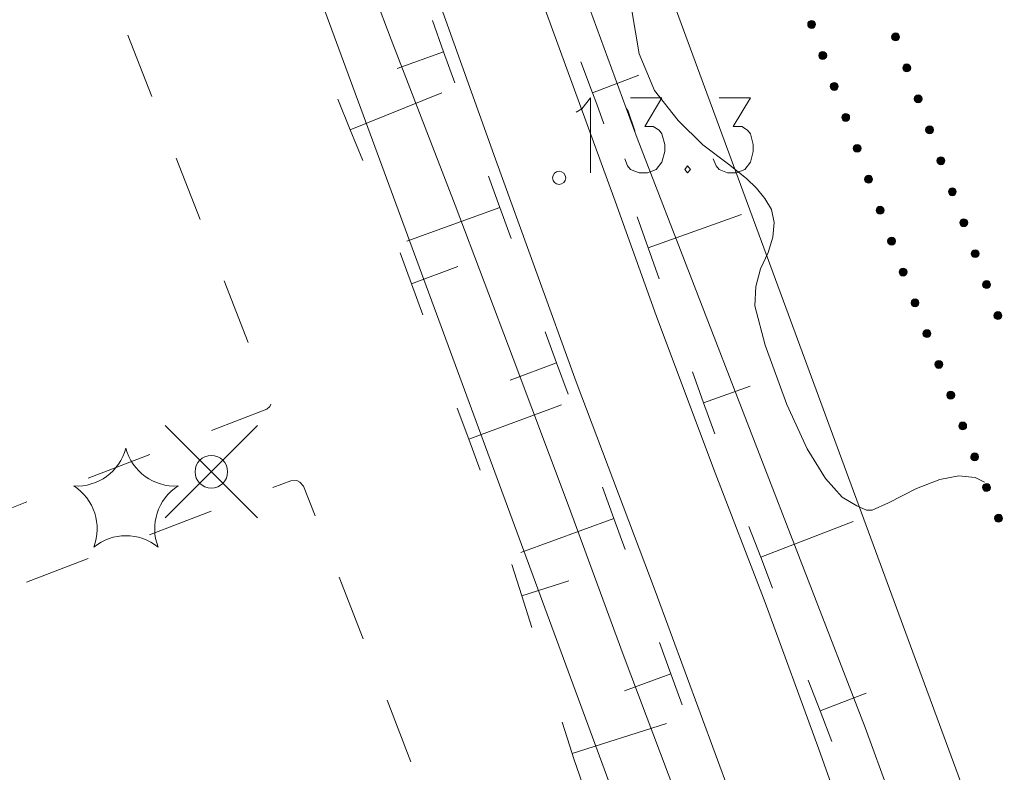
# Model space of a CAD drawing. Units: metres. Extents: x 472972 to 476251, y 7217437 to 7220194.
# Drawn here: x 473748 to 473778, y 7218053 to 7218076 of the extents above; entities that cross this region are included whole.
import ezdxf

# ---------------------------------------------------------------- set-up
doc = ezdxf.new("R2010")
doc.units = ezdxf.units.M
doc.header["$MEASUREMENT"] = 0
for name, color, linetype, lineweight in [('Johdot', 1, 'Continuous', 9), ('Kiinteistöt', 1, 'Continuous', 9), ('Korkeuskäyrät', 1, 'Continuous', 9), ('Maasto', 1, 'Continuous', 9), ('Symbolit', 1, 'Continuous', 9), ('Tiestö', 1, 'Continuous', 9), ('Vesistö', 1, 'Continuous', 9)]:
    doc.layers.add(name, color=color, linetype=linetype, lineweight=lineweight)

msp = doc.modelspace()

# ---------------------------------------------------------------- hatches: boundary and pattern name
at = {"layer": 'Tiestö', "linetype": 'Continuous', "lineweight": 9}
for points in [[(473772.218, 7218076.136), (473772.222, 7218076.12), (473772.225, 7218076.103), (473772.225, 7218076.087), (473772.222, 7218076.068), (473772.217, 7218076.052), (473772.209, 7218076.037), (473772.2, 7218076.022), (473772.188, 7218076.009), (473772.173, 7218075.996), (473772.159, 7218075.988), (473772.146, 7218075.982), (473772.129, 7218075.978), (473772.112, 7218075.975), (473772.096, 7218075.976), (473772.08, 7218075.978), (473772.063, 7218075.983), (473772.045, 7218075.992), (473772.032, 7218076.001), (473772.019, 7218076.011), (473772.01, 7218076.023), (473772, 7218076.037), (473771.995, 7218076.045), (473771.992, 7218076.054), (473771.989, 7218076.067), (473771.985, 7218076.084), (473771.985, 7218076.102), (473771.988, 7218076.119), (473771.992, 7218076.136), (473771.999, 7218076.153), (473772.009, 7218076.166), (473772.022, 7218076.181), (473772.035, 7218076.192), (473772.047, 7218076.2), (473772.065, 7218076.208), (473772.081, 7218076.212), (473772.099, 7218076.215), (473772.117, 7218076.215), (473772.135, 7218076.211), (473772.151, 7218076.206), (473772.168, 7218076.197), (473772.184, 7218076.186), (473772.196, 7218076.173), (473772.205, 7218076.161), (473772.213, 7218076.146)], [(473774.537, 7218075.677), (473774.533, 7218075.692), (473774.531, 7218075.709), (473774.53, 7218075.725), (473774.533, 7218075.744), (473774.538, 7218075.76), (473774.546, 7218075.776), (473774.555, 7218075.79), (473774.567, 7218075.804), (473774.583, 7218075.817), (473774.597, 7218075.824), (473774.61, 7218075.83), (473774.626, 7218075.835), (473774.643, 7218075.837), (473774.66, 7218075.837), (473774.676, 7218075.835), (473774.693, 7218075.83), (473774.71, 7218075.82), (473774.724, 7218075.811), (473774.736, 7218075.802), (473774.745, 7218075.79), (473774.756, 7218075.776), (473774.76, 7218075.767), (473774.763, 7218075.758), (473774.767, 7218075.745), (473774.77, 7218075.728), (473774.77, 7218075.711), (473774.767, 7218075.693), (473774.763, 7218075.676), (473774.756, 7218075.66), (473774.746, 7218075.646), (473774.733, 7218075.631), (473774.721, 7218075.62), (473774.708, 7218075.612), (473774.691, 7218075.604), (473774.674, 7218075.6), (473774.656, 7218075.597), (473774.638, 7218075.597), (473774.621, 7218075.601), (473774.604, 7218075.607), (473774.587, 7218075.616), (473774.572, 7218075.627), (473774.56, 7218075.639), (473774.55, 7218075.651), (473774.542, 7218075.666)], [(473772.556, 7218075.194), (473772.56, 7218075.179), (473772.563, 7218075.162), (473772.563, 7218075.146), (473772.56, 7218075.126), (473772.555, 7218075.111), (473772.547, 7218075.095), (473772.538, 7218075.08), (473772.526, 7218075.067), (473772.511, 7218075.054), (473772.497, 7218075.046), (473772.484, 7218075.04), (473772.468, 7218075.036), (473772.451, 7218075.034), (473772.434, 7218075.034), (473772.418, 7218075.036), (473772.401, 7218075.041), (473772.383, 7218075.05), (473772.37, 7218075.059), (473772.357, 7218075.069), (473772.348, 7218075.081), (473772.338, 7218075.095), (473772.334, 7218075.104), (473772.33, 7218075.113), (473772.327, 7218075.126), (473772.324, 7218075.142), (473772.323, 7218075.16), (473772.326, 7218075.178), (473772.33, 7218075.194), (473772.337, 7218075.211), (473772.347, 7218075.225), (473772.36, 7218075.24), (473772.373, 7218075.25), (473772.385, 7218075.259), (473772.403, 7218075.266), (473772.419, 7218075.271), (473772.437, 7218075.274), (473772.455, 7218075.274), (473772.473, 7218075.27), (473772.489, 7218075.264), (473772.506, 7218075.255), (473772.522, 7218075.244), (473772.534, 7218075.232), (473772.543, 7218075.22), (473772.551, 7218075.205)], [(473774.876, 7218074.735), (473774.871, 7218074.75), (473774.869, 7218074.767), (473774.868, 7218074.783), (473774.871, 7218074.802), (473774.876, 7218074.818), (473774.884, 7218074.834), (473774.892, 7218074.848), (473774.904, 7218074.862), (473774.92, 7218074.875), (473774.934, 7218074.883), (473774.947, 7218074.889), (473774.963, 7218074.893), (473774.98, 7218074.896), (473774.997, 7218074.896), (473775.013, 7218074.894), (473775.03, 7218074.889), (473775.047, 7218074.88), (473775.061, 7218074.871), (473775.073, 7218074.861), (473775.083, 7218074.849), (473775.093, 7218074.835), (473775.097, 7218074.827), (473775.101, 7218074.818), (473775.104, 7218074.805), (473775.108, 7218074.788), (473775.108, 7218074.77), (473775.105, 7218074.753), (473775.101, 7218074.736), (473775.095, 7218074.719), (473775.084, 7218074.705), (473775.072, 7218074.691), (473775.059, 7218074.68), (473775.047, 7218074.671), (473775.03, 7218074.663), (473775.013, 7218074.659), (473774.995, 7218074.656), (473774.977, 7218074.656), (473774.959, 7218074.659), (473774.943, 7218074.665), (473774.926, 7218074.674), (473774.91, 7218074.685), (473774.898, 7218074.697), (473774.889, 7218074.709), (473774.881, 7218074.724)], [(473772.903, 7218074.257), (473772.907, 7218074.242), (473772.909, 7218074.225), (473772.91, 7218074.208), (473772.907, 7218074.189), (473772.903, 7218074.173), (473772.894, 7218074.158), (473772.886, 7218074.143), (473772.874, 7218074.13), (473772.859, 7218074.116), (473772.845, 7218074.109), (473772.832, 7218074.102), (473772.816, 7218074.098), (473772.799, 7218074.095), (473772.782, 7218074.095), (473772.766, 7218074.097), (473772.749, 7218074.102), (473772.731, 7218074.111), (473772.718, 7218074.12), (473772.705, 7218074.13), (473772.696, 7218074.142), (473772.685, 7218074.156), (473772.681, 7218074.164), (473772.677, 7218074.173), (473772.674, 7218074.186), (473772.67, 7218074.203), (473772.67, 7218074.22), (473772.673, 7218074.238), (473772.677, 7218074.255), (473772.683, 7218074.271), (473772.694, 7218074.285), (473772.706, 7218074.3), (473772.718, 7218074.311), (473772.731, 7218074.32), (473772.748, 7218074.327), (473772.764, 7218074.332), (473772.783, 7218074.335), (473772.8, 7218074.335), (473772.818, 7218074.332), (473772.835, 7218074.326), (473772.852, 7218074.317), (473772.867, 7218074.306), (473772.88, 7218074.294), (473772.889, 7218074.282), (473772.897, 7218074.267)], [(473775.221, 7218073.796), (473775.217, 7218073.811), (473775.215, 7218073.828), (473775.214, 7218073.845), (473775.217, 7218073.864), (473775.221, 7218073.879), (473775.23, 7218073.895), (473775.238, 7218073.91), (473775.25, 7218073.923), (473775.265, 7218073.936), (473775.279, 7218073.944), (473775.292, 7218073.95), (473775.309, 7218073.955), (473775.326, 7218073.957), (473775.342, 7218073.957), (473775.358, 7218073.955), (473775.376, 7218073.95), (473775.393, 7218073.941), (473775.406, 7218073.932), (473775.419, 7218073.923), (473775.428, 7218073.911), (473775.439, 7218073.897), (473775.443, 7218073.888), (473775.446, 7218073.879), (473775.45, 7218073.866), (473775.453, 7218073.85), (473775.454, 7218073.832), (473775.451, 7218073.814), (473775.447, 7218073.798), (473775.44, 7218073.781), (473775.43, 7218073.767), (473775.418, 7218073.752), (473775.405, 7218073.741), (473775.393, 7218073.733), (473775.375, 7218073.725), (473775.359, 7218073.72), (473775.341, 7218073.717), (473775.323, 7218073.717), (473775.305, 7218073.721), (473775.289, 7218073.727), (473775.272, 7218073.735), (473775.256, 7218073.746), (473775.244, 7218073.759), (473775.235, 7218073.77), (473775.227, 7218073.785)], [(473773.25, 7218073.318), (473773.254, 7218073.303), (473773.257, 7218073.286), (473773.258, 7218073.27), (473773.255, 7218073.251), (473773.25, 7218073.235), (473773.242, 7218073.219), (473773.233, 7218073.205), (473773.222, 7218073.191), (473773.206, 7218073.178), (473773.192, 7218073.17), (473773.179, 7218073.164), (473773.163, 7218073.16), (473773.146, 7218073.157), (473773.129, 7218073.157), (473773.113, 7218073.159), (473773.096, 7218073.164), (473773.079, 7218073.173), (473773.065, 7218073.182), (473773.053, 7218073.192), (473773.043, 7218073.203), (473773.033, 7218073.217), (473773.028, 7218073.226), (473773.025, 7218073.235), (473773.022, 7218073.248), (473773.018, 7218073.264), (473773.018, 7218073.282), (473773.02, 7218073.3), (473773.024, 7218073.317), (473773.031, 7218073.333), (473773.041, 7218073.347), (473773.053, 7218073.362), (473773.066, 7218073.373), (473773.078, 7218073.381), (473773.096, 7218073.389), (473773.112, 7218073.394), (473773.13, 7218073.397), (473773.148, 7218073.397), (473773.166, 7218073.394), (473773.182, 7218073.388), (473773.199, 7218073.379), (473773.215, 7218073.368), (473773.227, 7218073.356), (473773.237, 7218073.344), (473773.245, 7218073.329)], [(473775.567, 7218072.858), (473775.563, 7218072.873), (473775.56, 7218072.89), (473775.559, 7218072.906), (473775.563, 7218072.925), (473775.567, 7218072.941), (473775.575, 7218072.957), (473775.584, 7218072.971), (473775.596, 7218072.985), (473775.611, 7218072.998), (473775.625, 7218073.006), (473775.638, 7218073.012), (473775.654, 7218073.016), (473775.671, 7218073.019), (473775.688, 7218073.019), (473775.704, 7218073.017), (473775.721, 7218073.012), (473775.739, 7218073.003), (473775.752, 7218072.994), (473775.765, 7218072.984), (473775.774, 7218072.972), (473775.784, 7218072.958), (473775.789, 7218072.95), (473775.792, 7218072.941), (473775.796, 7218072.928), (473775.799, 7218072.911), (473775.799, 7218072.893), (473775.797, 7218072.876), (473775.793, 7218072.859), (473775.786, 7218072.842), (473775.776, 7218072.829), (473775.763, 7218072.814), (473775.751, 7218072.803), (473775.739, 7218072.794), (473775.721, 7218072.787), (473775.705, 7218072.782), (473775.687, 7218072.779), (473775.669, 7218072.779), (473775.651, 7218072.782), (473775.635, 7218072.788), (473775.617, 7218072.797), (473775.602, 7218072.808), (473775.59, 7218072.82), (473775.58, 7218072.832), (473775.572, 7218072.847)], [(473773.598, 7218072.38), (473773.602, 7218072.365), (473773.604, 7218072.348), (473773.605, 7218072.332), (473773.602, 7218072.313), (473773.598, 7218072.297), (473773.59, 7218072.281), (473773.581, 7218072.267), (473773.569, 7218072.253), (473773.554, 7218072.24), (473773.54, 7218072.232), (473773.527, 7218072.226), (473773.511, 7218072.221), (473773.494, 7218072.219), (473773.477, 7218072.219), (473773.461, 7218072.221), (473773.444, 7218072.226), (473773.426, 7218072.235), (473773.413, 7218072.244), (473773.4, 7218072.253), (473773.391, 7218072.265), (473773.38, 7218072.279), (473773.376, 7218072.288), (473773.373, 7218072.297), (473773.369, 7218072.31), (473773.366, 7218072.326), (473773.365, 7218072.344), (473773.368, 7218072.362), (473773.372, 7218072.379), (473773.378, 7218072.395), (473773.389, 7218072.409), (473773.401, 7218072.424), (473773.414, 7218072.435), (473773.426, 7218072.443), (473773.443, 7218072.451), (473773.46, 7218072.456), (473773.478, 7218072.459), (473773.496, 7218072.459), (473773.514, 7218072.455), (473773.53, 7218072.45), (473773.547, 7218072.441), (473773.563, 7218072.43), (473773.575, 7218072.418), (473773.584, 7218072.406), (473773.592, 7218072.391)], [(473775.913, 7218071.919), (473775.908, 7218071.934), (473775.906, 7218071.951), (473775.905, 7218071.968), (473775.908, 7218071.987), (473775.913, 7218072.002), (473775.921, 7218072.018), (473775.93, 7218072.033), (473775.941, 7218072.046), (473775.957, 7218072.06), (473775.971, 7218072.067), (473775.984, 7218072.073), (473776, 7218072.078), (473776.017, 7218072.08), (473776.034, 7218072.08), (473776.05, 7218072.078), (473776.067, 7218072.073), (473776.084, 7218072.064), (473776.098, 7218072.055), (473776.11, 7218072.046), (473776.12, 7218072.034), (473776.13, 7218072.02), (473776.135, 7218072.011), (473776.138, 7218072.002), (473776.141, 7218071.989), (473776.145, 7218071.973), (473776.145, 7218071.955), (473776.143, 7218071.937), (473776.139, 7218071.921), (473776.132, 7218071.904), (473776.122, 7218071.89), (473776.109, 7218071.875), (473776.097, 7218071.864), (473776.084, 7218071.856), (473776.067, 7218071.848), (473776.051, 7218071.843), (473776.032, 7218071.841), (473776.015, 7218071.84), (473775.997, 7218071.844), (473775.981, 7218071.85), (473775.963, 7218071.859), (473775.948, 7218071.869), (473775.936, 7218071.882), (473775.926, 7218071.893), (473775.918, 7218071.908)], [(473773.945, 7218071.442), (473773.95, 7218071.427), (473773.952, 7218071.41), (473773.953, 7218071.394), (473773.95, 7218071.375), (473773.945, 7218071.359), (473773.937, 7218071.343), (473773.928, 7218071.328), (473773.917, 7218071.315), (473773.901, 7218071.302), (473773.887, 7218071.294), (473773.874, 7218071.288), (473773.858, 7218071.283), (473773.841, 7218071.281), (473773.824, 7218071.281), (473773.808, 7218071.283), (473773.791, 7218071.288), (473773.774, 7218071.297), (473773.76, 7218071.306), (473773.748, 7218071.315), (473773.738, 7218071.327), (473773.728, 7218071.341), (473773.723, 7218071.35), (473773.72, 7218071.359), (473773.717, 7218071.372), (473773.713, 7218071.388), (473773.713, 7218071.406), (473773.715, 7218071.424), (473773.719, 7218071.44), (473773.726, 7218071.457), (473773.736, 7218071.471), (473773.749, 7218071.486), (473773.761, 7218071.497), (473773.773, 7218071.505), (473773.791, 7218071.513), (473773.807, 7218071.518), (473773.825, 7218071.521), (473773.843, 7218071.521), (473773.861, 7218071.517), (473773.877, 7218071.512), (473773.895, 7218071.503), (473773.91, 7218071.492), (473773.922, 7218071.48), (473773.932, 7218071.468), (473773.94, 7218071.453)], [(473776.258, 7218070.981), (473776.254, 7218070.996), (473776.252, 7218071.013), (473776.251, 7218071.029), (473776.254, 7218071.048), (473776.258, 7218071.064), (473776.267, 7218071.08), (473776.275, 7218071.094), (473776.287, 7218071.108), (473776.303, 7218071.121), (473776.316, 7218071.129), (473776.33, 7218071.135), (473776.346, 7218071.139), (473776.363, 7218071.142), (473776.379, 7218071.142), (473776.395, 7218071.14), (473776.413, 7218071.135), (473776.43, 7218071.126), (473776.444, 7218071.117), (473776.456, 7218071.107), (473776.466, 7218071.095), (473776.476, 7218071.081), (473776.48, 7218071.073), (473776.484, 7218071.064), (473776.487, 7218071.051), (473776.491, 7218071.034), (473776.491, 7218071.016), (473776.488, 7218070.999), (473776.484, 7218070.982), (473776.478, 7218070.966), (473776.467, 7218070.952), (473776.455, 7218070.937), (473776.442, 7218070.926), (473776.43, 7218070.917), (473776.412, 7218070.91), (473776.396, 7218070.905), (473776.378, 7218070.902), (473776.36, 7218070.902), (473776.342, 7218070.906), (473776.326, 7218070.911), (473776.309, 7218070.92), (473776.293, 7218070.931), (473776.281, 7218070.943), (473776.272, 7218070.955), (473776.264, 7218070.97)], [(473774.293, 7218070.504), (473774.297, 7218070.489), (473774.3, 7218070.472), (473774.3, 7218070.456), (473774.297, 7218070.437), (473774.293, 7218070.421), (473774.285, 7218070.405), (473774.276, 7218070.39), (473774.264, 7218070.377), (473774.249, 7218070.364), (473774.235, 7218070.356), (473774.222, 7218070.35), (473774.206, 7218070.345), (473774.189, 7218070.343), (473774.172, 7218070.343), (473774.156, 7218070.345), (473774.139, 7218070.35), (473774.121, 7218070.359), (473774.108, 7218070.368), (473774.095, 7218070.377), (473774.086, 7218070.389), (473774.076, 7218070.403), (473774.071, 7218070.412), (473774.068, 7218070.421), (473774.064, 7218070.433), (473774.061, 7218070.45), (473774.06, 7218070.468), (473774.063, 7218070.485), (473774.067, 7218070.502), (473774.074, 7218070.519), (473774.084, 7218070.533), (473774.096, 7218070.548), (473774.109, 7218070.559), (473774.121, 7218070.567), (473774.139, 7218070.575), (473774.155, 7218070.579), (473774.173, 7218070.582), (473774.191, 7218070.583), (473774.209, 7218070.579), (473774.225, 7218070.573), (473774.242, 7218070.565), (473774.258, 7218070.554), (473774.27, 7218070.542), (473774.279, 7218070.53), (473774.287, 7218070.515)], [(473776.604, 7218070.042), (473776.6, 7218070.057), (473776.597, 7218070.074), (473776.597, 7218070.091), (473776.6, 7218070.11), (473776.604, 7218070.125), (473776.612, 7218070.141), (473776.621, 7218070.156), (473776.633, 7218070.169), (473776.648, 7218070.183), (473776.662, 7218070.19), (473776.675, 7218070.196), (473776.691, 7218070.201), (473776.708, 7218070.203), (473776.725, 7218070.203), (473776.741, 7218070.201), (473776.758, 7218070.196), (473776.776, 7218070.187), (473776.789, 7218070.178), (473776.802, 7218070.169), (473776.811, 7218070.157), (473776.822, 7218070.143), (473776.826, 7218070.134), (473776.829, 7218070.125), (473776.833, 7218070.112), (473776.836, 7218070.096), (473776.837, 7218070.078), (473776.834, 7218070.06), (473776.83, 7218070.044), (473776.823, 7218070.027), (473776.813, 7218070.013), (473776.801, 7218069.998), (473776.788, 7218069.987), (473776.776, 7218069.979), (473776.758, 7218069.971), (473776.742, 7218069.966), (473776.724, 7218069.964), (473776.706, 7218069.963), (473776.688, 7218069.967), (473776.672, 7218069.973), (473776.655, 7218069.982), (473776.639, 7218069.992), (473776.627, 7218070.005), (473776.617, 7218070.016), (473776.609, 7218070.031)], [(473774.64, 7218069.566), (473774.645, 7218069.551), (473774.647, 7218069.534), (473774.648, 7218069.517), (473774.645, 7218069.498), (473774.64, 7218069.483), (473774.632, 7218069.467), (473774.624, 7218069.452), (473774.612, 7218069.439), (473774.596, 7218069.425), (473774.583, 7218069.418), (473774.569, 7218069.412), (473774.553, 7218069.407), (473774.536, 7218069.404), (473774.52, 7218069.405), (473774.504, 7218069.406), (473774.486, 7218069.411), (473774.469, 7218069.42), (473774.455, 7218069.429), (473774.443, 7218069.439), (473774.433, 7218069.451), (473774.423, 7218069.465), (473774.419, 7218069.473), (473774.415, 7218069.482), (473774.412, 7218069.495), (473774.408, 7218069.512), (473774.408, 7218069.53), (473774.41, 7218069.547), (473774.414, 7218069.564), (473774.421, 7218069.581), (473774.431, 7218069.595), (473774.444, 7218069.609), (473774.456, 7218069.62), (473774.469, 7218069.629), (473774.486, 7218069.637), (473774.502, 7218069.641), (473774.52, 7218069.644), (473774.538, 7218069.644), (473774.556, 7218069.641), (473774.572, 7218069.635), (473774.59, 7218069.626), (473774.605, 7218069.615), (473774.617, 7218069.603), (473774.627, 7218069.592), (473774.635, 7218069.577)], [(473776.95, 7218069.104), (473776.946, 7218069.119), (473776.943, 7218069.136), (473776.942, 7218069.152), (473776.945, 7218069.171), (473776.95, 7218069.187), (473776.958, 7218069.203), (473776.967, 7218069.217), (473776.979, 7218069.231), (473776.994, 7218069.244), (473777.008, 7218069.252), (473777.021, 7218069.258), (473777.037, 7218069.263), (473777.054, 7218069.265), (473777.071, 7218069.265), (473777.087, 7218069.263), (473777.104, 7218069.258), (473777.121, 7218069.249), (473777.135, 7218069.24), (473777.148, 7218069.23), (473777.157, 7218069.218), (473777.167, 7218069.204), (473777.172, 7218069.196), (473777.175, 7218069.187), (473777.179, 7218069.174), (473777.182, 7218069.157), (473777.182, 7218069.139), (473777.18, 7218069.122), (473777.176, 7218069.105), (473777.169, 7218069.089), (473777.159, 7218069.075), (473777.146, 7218069.06), (473777.134, 7218069.049), (473777.122, 7218069.04), (473777.104, 7218069.033), (473777.088, 7218069.028), (473777.07, 7218069.025), (473777.052, 7218069.025), (473777.034, 7218069.029), (473777.018, 7218069.034), (473777, 7218069.043), (473776.985, 7218069.054), (473776.973, 7218069.066), (473776.963, 7218069.078), (473776.955, 7218069.093)], [(473774.989, 7218068.63), (473774.994, 7218068.615), (473774.996, 7218068.598), (473774.997, 7218068.582), (473774.995, 7218068.563), (473774.99, 7218068.547), (473774.982, 7218068.531), (473774.974, 7218068.516), (473774.962, 7218068.503), (473774.947, 7218068.489), (473774.933, 7218068.481), (473774.92, 7218068.475), (473774.904, 7218068.47), (473774.887, 7218068.467), (473774.871, 7218068.467), (473774.855, 7218068.468), (473774.837, 7218068.473), (473774.82, 7218068.482), (473774.806, 7218068.491), (473774.794, 7218068.5), (473774.784, 7218068.512), (473774.773, 7218068.526), (473774.769, 7218068.534), (473774.765, 7218068.543), (473774.762, 7218068.556), (473774.758, 7218068.572), (473774.757, 7218068.59), (473774.759, 7218068.608), (473774.763, 7218068.625), (473774.77, 7218068.641), (473774.78, 7218068.656), (473774.792, 7218068.671), (473774.804, 7218068.682), (473774.816, 7218068.69), (473774.834, 7218068.698), (473774.85, 7218068.703), (473774.868, 7218068.707), (473774.886, 7218068.707), (473774.904, 7218068.704), (473774.92, 7218068.698), (473774.938, 7218068.69), (473774.953, 7218068.679), (473774.966, 7218068.667), (473774.975, 7218068.656), (473774.984, 7218068.641)], [(473777.296, 7218068.165), (473777.291, 7218068.18), (473777.289, 7218068.197), (473777.288, 7218068.214), (473777.291, 7218068.233), (473777.296, 7218068.248), (473777.304, 7218068.264), (473777.313, 7218068.279), (473777.324, 7218068.292), (473777.34, 7218068.306), (473777.354, 7218068.313), (473777.367, 7218068.319), (473777.383, 7218068.324), (473777.4, 7218068.326), (473777.417, 7218068.326), (473777.433, 7218068.324), (473777.45, 7218068.319), (473777.467, 7218068.31), (473777.481, 7218068.301), (473777.493, 7218068.292), (473777.503, 7218068.28), (473777.513, 7218068.266), (473777.517, 7218068.257), (473777.521, 7218068.248), (473777.524, 7218068.235), (473777.528, 7218068.219), (473777.528, 7218068.201), (473777.525, 7218068.183), (473777.521, 7218068.167), (473777.515, 7218068.15), (473777.505, 7218068.136), (473777.492, 7218068.121), (473777.48, 7218068.11), (473777.467, 7218068.102), (473777.45, 7218068.094), (473777.433, 7218068.089), (473777.415, 7218068.087), (473777.398, 7218068.086), (473777.38, 7218068.09), (473777.363, 7218068.096), (473777.346, 7218068.105), (473777.331, 7218068.116), (473777.318, 7218068.128), (473777.309, 7218068.14), (473777.301, 7218068.154)], [(473775.351, 7218067.697), (473775.355, 7218067.682), (473775.358, 7218067.665), (473775.359, 7218067.649), (473775.356, 7218067.63), (473775.352, 7218067.614), (473775.344, 7218067.598), (473775.336, 7218067.583), (473775.324, 7218067.57), (473775.309, 7218067.556), (473775.295, 7218067.548), (473775.282, 7218067.542), (473775.266, 7218067.537), (473775.249, 7218067.534), (473775.232, 7218067.534), (473775.216, 7218067.536), (473775.199, 7218067.54), (473775.181, 7218067.549), (473775.168, 7218067.558), (473775.155, 7218067.567), (473775.145, 7218067.579), (473775.135, 7218067.593), (473775.13, 7218067.601), (473775.127, 7218067.61), (473775.123, 7218067.623), (473775.119, 7218067.64), (473775.119, 7218067.657), (473775.121, 7218067.675), (473775.125, 7218067.692), (473775.131, 7218067.709), (473775.141, 7218067.723), (473775.153, 7218067.738), (473775.166, 7218067.749), (473775.178, 7218067.758), (473775.195, 7218067.766), (473775.211, 7218067.771), (473775.229, 7218067.774), (473775.247, 7218067.774), (473775.265, 7218067.771), (473775.282, 7218067.766), (473775.299, 7218067.757), (473775.315, 7218067.746), (473775.327, 7218067.734), (473775.337, 7218067.723), (473775.345, 7218067.708)], [(473777.641, 7218067.227), (473777.637, 7218067.242), (473777.635, 7218067.259), (473777.634, 7218067.275), (473777.637, 7218067.294), (473777.641, 7218067.31), (473777.65, 7218067.326), (473777.658, 7218067.34), (473777.67, 7218067.354), (473777.686, 7218067.367), (473777.699, 7218067.375), (473777.712, 7218067.381), (473777.729, 7218067.386), (473777.746, 7218067.388), (473777.762, 7218067.388), (473777.778, 7218067.386), (473777.796, 7218067.381), (473777.813, 7218067.372), (473777.827, 7218067.363), (473777.839, 7218067.353), (473777.848, 7218067.341), (473777.859, 7218067.327), (473777.863, 7218067.319), (473777.867, 7218067.31), (473777.87, 7218067.297), (473777.874, 7218067.28), (473777.874, 7218067.263), (473777.871, 7218067.245), (473777.867, 7218067.228), (473777.86, 7218067.212), (473777.85, 7218067.198), (473777.838, 7218067.183), (473777.825, 7218067.172), (473777.813, 7218067.163), (473777.795, 7218067.156), (473777.779, 7218067.151), (473777.761, 7218067.148), (473777.743, 7218067.148), (473777.725, 7218067.152), (473777.709, 7218067.157), (473777.692, 7218067.166), (473777.676, 7218067.177), (473777.664, 7218067.189), (473777.655, 7218067.201), (473777.647, 7218067.216)], [(473775.712, 7218066.764), (473775.717, 7218066.749), (473775.719, 7218066.732), (473775.721, 7218066.716), (473775.718, 7218066.697), (473775.713, 7218066.681), (473775.705, 7218066.665), (473775.697, 7218066.65), (473775.686, 7218066.637), (473775.67, 7218066.623), (473775.657, 7218066.615), (473775.644, 7218066.609), (473775.627, 7218066.604), (473775.611, 7218066.601), (473775.594, 7218066.601), (473775.578, 7218066.603), (473775.56, 7218066.608), (473775.543, 7218066.616), (473775.529, 7218066.625), (473775.517, 7218066.634), (473775.507, 7218066.646), (473775.496, 7218066.66), (473775.492, 7218066.669), (473775.488, 7218066.677), (473775.485, 7218066.69), (473775.481, 7218066.707), (473775.48, 7218066.725), (473775.483, 7218066.742), (473775.486, 7218066.759), (473775.493, 7218066.776), (473775.503, 7218066.79), (473775.515, 7218066.805), (473775.527, 7218066.816), (473775.539, 7218066.825), (473775.557, 7218066.833), (473775.573, 7218066.838), (473775.591, 7218066.841), (473775.609, 7218066.841), (473775.627, 7218066.838), (473775.643, 7218066.833), (473775.661, 7218066.824), (473775.676, 7218066.813), (473775.689, 7218066.801), (473775.698, 7218066.79), (473775.707, 7218066.775)], [(473776.074, 7218065.831), (473776.078, 7218065.816), (473776.081, 7218065.799), (473776.082, 7218065.783), (473776.079, 7218065.764), (473776.075, 7218065.748), (473776.067, 7218065.732), (473776.059, 7218065.717), (473776.047, 7218065.704), (473776.032, 7218065.69), (473776.018, 7218065.682), (473776.005, 7218065.676), (473775.989, 7218065.671), (473775.972, 7218065.668), (473775.955, 7218065.668), (473775.939, 7218065.67), (473775.922, 7218065.675), (473775.904, 7218065.683), (473775.891, 7218065.692), (473775.878, 7218065.702), (473775.868, 7218065.713), (473775.858, 7218065.727), (473775.853, 7218065.736), (473775.85, 7218065.745), (473775.846, 7218065.757), (473775.842, 7218065.774), (473775.842, 7218065.792), (473775.844, 7218065.809), (473775.848, 7218065.826), (473775.854, 7218065.843), (473775.864, 7218065.857), (473775.876, 7218065.872), (473775.889, 7218065.883), (473775.901, 7218065.892), (473775.918, 7218065.9), (473775.935, 7218065.905), (473775.953, 7218065.908), (473775.97, 7218065.908), (473775.988, 7218065.905), (473776.005, 7218065.9), (473776.022, 7218065.891), (473776.038, 7218065.881), (473776.05, 7218065.869), (473776.06, 7218065.857), (473776.068, 7218065.842)], [(473776.435, 7218064.898), (473776.44, 7218064.884), (473776.442, 7218064.867), (473776.444, 7218064.85), (473776.441, 7218064.831), (473776.437, 7218064.815), (473776.429, 7218064.799), (473776.42, 7218064.785), (473776.409, 7218064.771), (473776.393, 7218064.757), (473776.38, 7218064.75), (473776.367, 7218064.743), (473776.351, 7218064.738), (473776.334, 7218064.736), (473776.317, 7218064.736), (473776.301, 7218064.737), (473776.284, 7218064.742), (473776.266, 7218064.751), (473776.252, 7218064.759), (473776.24, 7218064.769), (473776.23, 7218064.78), (473776.219, 7218064.794), (473776.215, 7218064.803), (473776.211, 7218064.812), (473776.208, 7218064.825), (473776.204, 7218064.841), (473776.203, 7218064.859), (473776.206, 7218064.876), (473776.209, 7218064.893), (473776.216, 7218064.91), (473776.226, 7218064.924), (473776.238, 7218064.939), (473776.25, 7218064.95), (473776.262, 7218064.959), (473776.28, 7218064.967), (473776.296, 7218064.972), (473776.314, 7218064.975), (473776.332, 7218064.976), (473776.35, 7218064.972), (473776.366, 7218064.967), (473776.384, 7218064.958), (473776.399, 7218064.948), (473776.412, 7218064.936), (473776.421, 7218064.924), (473776.43, 7218064.909)], [(473776.797, 7218063.966), (473776.801, 7218063.951), (473776.804, 7218063.934), (473776.805, 7218063.917), (473776.802, 7218063.898), (473776.798, 7218063.882), (473776.79, 7218063.867), (473776.782, 7218063.852), (473776.77, 7218063.838), (473776.755, 7218063.825), (473776.741, 7218063.817), (473776.728, 7218063.81), (473776.712, 7218063.805), (473776.695, 7218063.803), (473776.678, 7218063.803), (473776.662, 7218063.804), (473776.645, 7218063.809), (473776.628, 7218063.818), (473776.614, 7218063.827), (473776.601, 7218063.836), (473776.592, 7218063.847), (473776.581, 7218063.861), (473776.576, 7218063.87), (473776.573, 7218063.879), (473776.569, 7218063.892), (473776.565, 7218063.908), (473776.565, 7218063.926), (473776.567, 7218063.944), (473776.571, 7218063.96), (473776.577, 7218063.977), (473776.587, 7218063.991), (473776.6, 7218064.006), (473776.612, 7218064.018), (473776.624, 7218064.026), (473776.642, 7218064.034), (473776.658, 7218064.039), (473776.676, 7218064.042), (473776.694, 7218064.043), (473776.712, 7218064.039), (473776.728, 7218064.034), (473776.745, 7218064.025), (473776.761, 7218064.015), (473776.773, 7218064.003), (473776.783, 7218063.991), (473776.791, 7218063.976)], [(473777.159, 7218063.033), (473777.163, 7218063.018), (473777.166, 7218063.001), (473777.167, 7218062.985), (473777.164, 7218062.966), (473777.16, 7218062.95), (473777.152, 7218062.934), (473777.144, 7218062.919), (473777.132, 7218062.905), (473777.117, 7218062.892), (473777.103, 7218062.884), (473777.09, 7218062.878), (473777.074, 7218062.873), (473777.057, 7218062.87), (473777.04, 7218062.87), (473777.024, 7218062.871), (473777.007, 7218062.876), (473776.989, 7218062.885), (473776.976, 7218062.894), (473776.963, 7218062.903), (473776.953, 7218062.915), (473776.943, 7218062.929), (473776.938, 7218062.937), (473776.935, 7218062.946), (473776.931, 7218062.959), (473776.927, 7218062.975), (473776.927, 7218062.993), (473776.929, 7218063.011), (473776.933, 7218063.028), (473776.939, 7218063.044), (473776.949, 7218063.058), (473776.961, 7218063.073), (473776.974, 7218063.085), (473776.986, 7218063.093), (473777.003, 7218063.101), (473777.019, 7218063.106), (473777.037, 7218063.109), (473777.055, 7218063.11), (473777.073, 7218063.107), (473777.089, 7218063.101), (473777.107, 7218063.093), (473777.123, 7218063.082), (473777.135, 7218063.07), (473777.145, 7218063.058), (473777.153, 7218063.044)], [(473777.52, 7218062.1), (473777.525, 7218062.085), (473777.528, 7218062.068), (473777.529, 7218062.052), (473777.526, 7218062.033), (473777.522, 7218062.017), (473777.514, 7218062.001), (473777.505, 7218061.986), (473777.494, 7218061.973), (473777.479, 7218061.959), (473777.465, 7218061.951), (473777.452, 7218061.945), (473777.436, 7218061.94), (473777.419, 7218061.937), (473777.402, 7218061.937), (473777.386, 7218061.939), (473777.369, 7218061.944), (473777.351, 7218061.952), (473777.338, 7218061.961), (473777.325, 7218061.97), (473777.315, 7218061.982), (473777.305, 7218061.996), (473777.3, 7218062.004), (473777.297, 7218062.013), (473777.293, 7218062.026), (473777.289, 7218062.043), (473777.289, 7218062.06), (473777.291, 7218062.078), (473777.295, 7218062.095), (473777.301, 7218062.112), (473777.311, 7218062.126), (473777.323, 7218062.141), (473777.336, 7218062.152), (473777.348, 7218062.161), (473777.365, 7218062.169), (473777.381, 7218062.174), (473777.399, 7218062.177), (473777.417, 7218062.177), (473777.435, 7218062.174), (473777.451, 7218062.169), (473777.469, 7218062.16), (473777.485, 7218062.149), (473777.497, 7218062.137), (473777.507, 7218062.126), (473777.515, 7218062.111)], [(473777.882, 7218061.167), (473777.887, 7218061.152), (473777.89, 7218061.135), (473777.891, 7218061.119), (473777.888, 7218061.1), (473777.884, 7218061.084), (473777.876, 7218061.068), (473777.867, 7218061.053), (473777.856, 7218061.04), (473777.84, 7218061.026), (473777.827, 7218061.018), (473777.814, 7218061.012), (473777.798, 7218061.007), (473777.781, 7218061.004), (473777.764, 7218061.004), (473777.748, 7218061.006), (473777.731, 7218061.011), (473777.713, 7218061.019), (473777.699, 7218061.028), (473777.687, 7218061.038), (473777.677, 7218061.049), (473777.667, 7218061.063), (473777.662, 7218061.072), (473777.659, 7218061.081), (473777.655, 7218061.093), (473777.651, 7218061.11), (473777.651, 7218061.128), (473777.653, 7218061.145), (473777.656, 7218061.162), (473777.663, 7218061.179), (473777.673, 7218061.193), (473777.685, 7218061.208), (473777.697, 7218061.219), (473777.71, 7218061.228), (473777.727, 7218061.236), (473777.743, 7218061.241), (473777.761, 7218061.244), (473777.779, 7218061.244), (473777.797, 7218061.241), (473777.813, 7218061.236), (473777.831, 7218061.227), (473777.846, 7218061.217), (473777.859, 7218061.205), (473777.869, 7218061.193), (473777.877, 7218061.178)]]:
    msp.add_hatch(color=255, dxfattribs=at).paths.add_polyline_path(points, flags=0)

# ---------------------------------------------------------------- linework, layer by layer
at = {"layer": 'Johdot', "color": 255, "linetype": 'Continuous', "lineweight": 0}
for p, q in [((473752.506, 7218061.133), (473755.306, 7218063.933)), ((473752.506, 7218063.933), (473755.306, 7218061.133))]:
    msp.add_line(p, q, dxfattribs=at)
msp.add_circle((473753.906, 7218062.533), 0.495, dxfattribs=at)
at = {"layer": 'Kiinteistöt', "color": 3, "linetype": 'Continuous', "lineweight": 0}
for p, q in [((473739.359, 7218125.306), (473769.091, 7218044.655)), ((473869.839, 7217800.281), (473750.389, 7218124.296))]:
    msp.add_line(p, q, dxfattribs=at)
at = {"layer": 'Korkeuskäyrät', "color": 255, "linetype": 'Continuous', "lineweight": 0}
for p, q in [((473766.653, 7218076.519), (473766.878, 7218075.2)), ((473766.878, 7218075.2), (473767.346, 7218074.088)), ((473767.346, 7218074.088), (473768.06, 7218073.184)), ((473766.545, 7218073.467), (473766.482, 7218073.561)), ((473766.743, 7218072.864), (473766.545, 7218073.467)), ((473768.06, 7218073.184), (473768.807, 7218072.441)), ((473766.746, 7218072.845), (473766.743, 7218072.864)), ((473768.807, 7218072.441), (473769.588, 7218071.857)), ((473769.588, 7218071.857), (473770.131, 7218071.422)), ((473770.131, 7218071.422), (473770.436, 7218071.134)), ((473770.436, 7218071.134), (473770.69, 7218070.822)), ((473770.69, 7218070.822), (473770.892, 7218070.485)), ((473770.892, 7218070.485), (473770.97, 7218070.094)), ((473770.97, 7218070.094), (473770.924, 7218069.649)), ((473770.924, 7218069.649), (473770.784, 7218069.179)), ((473770.784, 7218069.179), (473770.551, 7218068.682)), ((473770.551, 7218068.682), (473770.418, 7218068.145)), ((473770.418, 7218068.145), (473770.386, 7218067.567)), ((473770.386, 7218067.567), (473770.698, 7218066.376)), ((473770.698, 7218066.376), (473771.355, 7218064.573)), ((473771.355, 7218064.573), (473771.965, 7218063.225)), ((473771.965, 7218063.225), (473772.529, 7218062.334)), ((473772.529, 7218062.334), (473773.031, 7218061.759)), ((473775.285, 7218062.031), (473775.992, 7218062.304)), ((473775.992, 7218062.304), (473776.563, 7218062.409)), ((473776.563, 7218062.409), (473777.059, 7218062.36)), ((473777.059, 7218062.36), (473777.344, 7218062.223)), ((473774.44, 7218061.59), (473775.285, 7218062.031)), ((473773.031, 7218061.759), (473773.471, 7218061.501)), ((473773.471, 7218061.501), (473773.773, 7218061.372)), ((473773.936, 7218061.371), (473774.44, 7218061.59)), ((473773.773, 7218061.372), (473773.936, 7218061.371))]:
    msp.add_line(p, q, dxfattribs=at)
at = {"layer": 'Maasto', "color": 255, "linetype": 'Continuous', "lineweight": 0}
for p, q in [((473752.107, 7218073.905), (473751.378, 7218075.768)), ((473753.563, 7218070.18), (473752.835, 7218072.043)), ((473755.02, 7218066.454), (473754.292, 7218068.317)), ((473753.907, 7218063.784), (473755.59, 7218064.436)), ((473755.59, 7218064.436), (473755.679, 7218064.51)), ((473755.679, 7218064.51), (473755.706, 7218064.585)), ((473750.177, 7218062.34), (473752.042, 7218063.062)), ((473756.317, 7218062.262), (473755.771, 7218062.052)), ((473756.503, 7218062.265), (473756.317, 7218062.262)), ((473756.593, 7218062.216), (473756.503, 7218062.265)), ((473756.7, 7218062.102), (473756.593, 7218062.216)), ((473757.053, 7218061.198), (473756.7, 7218062.102)), ((473746.447, 7218060.896), (473748.312, 7218061.618)), ((473753.904, 7218061.336), (473752.036, 7218060.619)), ((473750.169, 7218059.903), (473748.302, 7218059.187)), ((473758.506, 7218057.471), (473757.779, 7218059.335)), ((473759.959, 7218053.745), (473759.233, 7218055.608))]:
    msp.add_line(p, q, dxfattribs=at)
at = {"layer": 'Symbolit', "color": 255, "linetype": 'Continuous', "lineweight": 0}
for p, q in [((473765.142, 7218073.54), (473765.401, 7218073.865)), ((473765.401, 7218073.865), (473765.401, 7218071.592)), ((473766.614, 7218073.865), (473767.566, 7218073.865)), ((473767.566, 7218073.865), (473767.046, 7218072.999)), ((473769.298, 7218073.865), (473770.25, 7218073.865)), ((473770.25, 7218073.865), (473769.73, 7218072.999)), ((473764.968, 7218073.432), (473765.142, 7218073.54)), ((473767.046, 7218072.999), (473767.306, 7218072.999)), ((473767.306, 7218072.999), (473767.479, 7218072.891)), ((473767.479, 7218072.891), (473767.566, 7218072.782)), ((473767.566, 7218072.782), (473767.652, 7218072.458)), ((473769.73, 7218072.999), (473769.99, 7218072.999)), ((473769.99, 7218072.999), (473770.163, 7218072.891)), ((473770.163, 7218072.891), (473770.25, 7218072.782)), ((473770.25, 7218072.782), (473770.336, 7218072.458)), ((473767.652, 7218072.458), (473767.652, 7218072.241)), ((473770.336, 7218072.458), (473770.336, 7218072.241)), ((473767.652, 7218072.241), (473767.566, 7218071.917)), ((473770.336, 7218072.241), (473770.25, 7218071.917)), ((473766.527, 7218071.808), (473766.44, 7218072.025)), ((473767.566, 7218071.917), (473767.393, 7218071.7)), ((473769.211, 7218071.808), (473769.124, 7218072.025)), ((473770.25, 7218071.917), (473770.077, 7218071.7)), ((473766.614, 7218071.7), (473766.527, 7218071.808)), ((473766.873, 7218071.592), (473766.614, 7218071.7)), ((473767.133, 7218071.592), (473766.873, 7218071.592)), ((473767.393, 7218071.7), (473767.133, 7218071.592)), ((473768.345, 7218071.808), (473768.259, 7218071.7)), ((473768.259, 7218071.7), (473768.345, 7218071.592)), ((473768.432, 7218071.7), (473768.345, 7218071.808)), ((473768.345, 7218071.592), (473768.432, 7218071.7)), ((473769.298, 7218071.7), (473769.211, 7218071.808)), ((473769.557, 7218071.592), (473769.298, 7218071.7)), ((473769.817, 7218071.592), (473769.557, 7218071.592)), ((473770.077, 7218071.7), (473769.817, 7218071.592)), ((473752.506, 7218061.133), (473755.306, 7218063.933)), ((473752.506, 7218063.933), (473755.306, 7218061.133))]:
    msp.add_line(p, q, dxfattribs=at)
for centre, radius in [((473764.449, 7218071.442), 0.2), ((473753.906, 7218062.533), 0.495)]:
    msp.add_circle(centre, radius, dxfattribs=at)
for centre, start, end in [((473749.825, 7218063.643), 266.7673, 345.2316), ((473752.809, 7218063.643), 194.7684, 273.2327), ((473748.903, 7218060.806), 338.7697, 57.234), ((473753.731, 7218060.806), 122.766, 201.2303), ((473751.317, 7218059.052), 50.7679, 129.2321)]:
    msp.add_arc(centre, 1.543, start, end, dxfattribs=at)
at = {"layer": 'Tiestö', "color": 255, "linetype": 'Continuous', "lineweight": 0}
for p, q in [((473760.348, 7218078.091), (473762.524, 7218072.012)), ((473766.152, 7218070.734), (473764.023, 7218076.549)), ((473760.607, 7218076.211), (473760.948, 7218075.267)), ((473760.948, 7218075.267), (473759.537, 7218074.758)), ((473760.948, 7218075.267), (473761.288, 7218074.323)), ((473765.463, 7218074.024), (473765.109, 7218074.957)), ((473765.463, 7218074.024), (473766.865, 7218074.555)), ((473758.117, 7218072.895), (473760.896, 7218074.024)), ((473765.594, 7218073.677), (473765.463, 7218074.024)), ((473758.117, 7218072.895), (473757.739, 7218073.825)), ((473765.805, 7218073.086), (473765.594, 7218073.677)), ((473758.495, 7218071.965), (473758.117, 7218072.895)), ((473762.524, 7218072.012), (473764.962, 7218065.263)), ((473762.311, 7218071.491), (473762.652, 7218070.547)), ((473767.395, 7218067.273), (473766.152, 7218070.734)), ((473762.652, 7218070.547), (473759.83, 7218069.528)), ((473762.652, 7218070.547), (473762.993, 7218069.603)), ((473767.15, 7218069.325), (473766.814, 7218070.265)), ((473767.15, 7218069.325), (473769.975, 7218070.335)), ((473759.973, 7218068.233), (473759.626, 7218069.174)), ((473767.486, 7218068.385), (473767.15, 7218069.325)), ((473759.973, 7218068.233), (473761.38, 7218068.752)), ((473760.321, 7218067.291), (473759.973, 7218068.233)), ((473769.128, 7218062.632), (473767.395, 7218067.273)), ((473764.028, 7218066.775), (473764.375, 7218065.833)), ((473764.375, 7218065.833), (473762.967, 7218065.315)), ((473764.375, 7218065.833), (473764.721, 7218064.891)), ((473768.831, 7218064.624), (473768.495, 7218065.565)), ((473764.962, 7218065.263), (473767.362, 7218058.922)), ((473768.831, 7218064.624), (473770.244, 7218065.129)), ((473761.711, 7218063.524), (473761.363, 7218064.466)), ((473761.711, 7218063.524), (473764.525, 7218064.563)), ((473769.167, 7218063.684), (473768.831, 7218064.624)), ((473762.058, 7218062.583), (473761.711, 7218063.524)), ((473770.692, 7218058.566), (473769.128, 7218062.632)), ((473765.76, 7218062.064), (473766.107, 7218061.122)), ((473766.107, 7218061.122), (473763.291, 7218060.087)), ((473766.107, 7218061.122), (473766.453, 7218060.18)), ((473770.562, 7218059.942), (473770.202, 7218060.873)), ((473770.562, 7218059.942), (473773.361, 7218061.022)), ((473770.921, 7218059.01), (473770.562, 7218059.942)), ((473763.318, 7218058.771), (473763.012, 7218059.727)), ((473763.318, 7218058.771), (473764.747, 7218059.227)), ((473763.623, 7218057.815), (473763.318, 7218058.771)), ((473767.362, 7218058.922), (473769.715, 7218052.561)), ((473772.327, 7218054.121), (473770.692, 7218058.566)), ((473767.492, 7218057.354), (473767.838, 7218056.412)), ((473767.838, 7218056.412), (473766.43, 7218055.894)), ((473767.838, 7218056.412), (473768.184, 7218055.47)), ((473772.359, 7218055.284), (473772, 7218056.216)), ((473772.359, 7218055.284), (473773.759, 7218055.824)), ((473772.719, 7218054.353), (473772.359, 7218055.284)), ((473764.844, 7218053.99), (473764.539, 7218054.946)), ((473764.844, 7218053.99), (473767.702, 7218054.902)), ((473764.886, 7218053.858), (473764.844, 7218053.99)), ((473773.502, 7218050.818), (473772.327, 7218054.121)), ((473765.17, 7218053.041), (473764.886, 7218053.858))]:
    msp.add_line(p, q, dxfattribs=at)
for centre in [(473772.105, 7218076.095), (473774.65, 7218075.717), (473772.443, 7218075.153), (473774.988, 7218074.776), (473772.79, 7218074.215), (473775.334, 7218073.838), (473773.138, 7218073.277), (473775.68, 7218072.899), (473773.485, 7218072.339), (473776.025, 7218071.961), (473773.833, 7218071.4), (473776.371, 7218071.022), (473774.18, 7218070.462), (473776.717, 7218070.084), (473774.528, 7218069.524), (473777.062, 7218069.145), (473774.877, 7218068.587), (473777.408, 7218068.207), (473775.239, 7218067.654), (473777.754, 7218067.268), (473775.6, 7218066.721), (473775.962, 7218065.788), (473776.323, 7218064.855), (473776.685, 7218063.922)]:
    msp.add_circle(centre, 0.12, dxfattribs=at)
for centre in [(473777.047, 7218062.989), (473777.409, 7218062.057), (473777.77, 7218061.124)]:
    msp.add_ellipse(centre, major_axis=(0.112, 0.043), ratio=1, dxfattribs=at)
at = {"layer": 'Vesistö', "color": 255, "linetype": 'Continuous', "lineweight": 0}
for p, q in [((473766.817, 7218072.651), (473758.525, 7218095.191)), ((473757.551, 7218080.445), (473759.356, 7218075.637)), ((473759.356, 7218075.637), (473761.296, 7218070.618)), ((473773.725, 7218054.782), (473766.817, 7218072.651)), ((473761.296, 7218070.618), (473763.06, 7218065.968)), ((473763.06, 7218065.968), (473764.721, 7218061.534)), ((473764.721, 7218061.534), (473766.389, 7218056.998)), ((473766.389, 7218056.998), (473768.309, 7218051.906)), ((473777.799, 7218043.669), (473773.725, 7218054.782))]:
    msp.add_line(p, q, dxfattribs=at)

doc.saveas('drawing.dxf')
